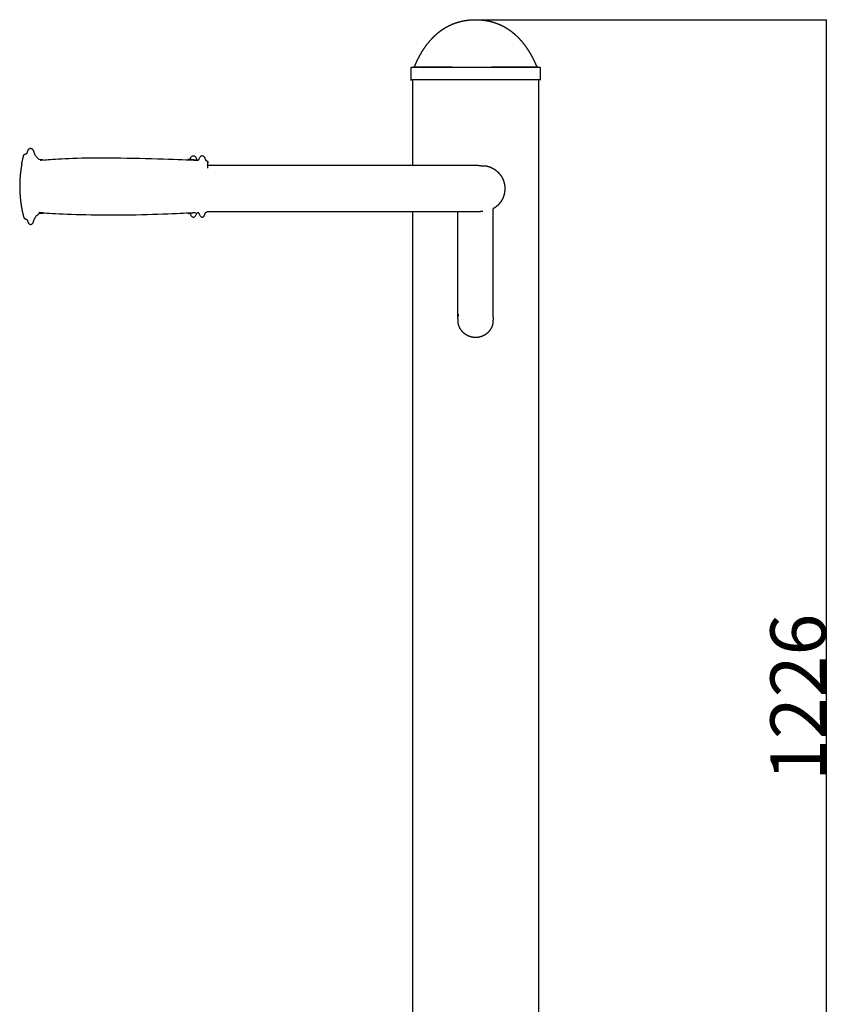
# Model space of a CAD drawing. Units: millimetres. Extents: x -1451 to 3913, y -2061 to 3315.
# Drawn here: x 225 to 962, y 341 to 1232 of the extents above; entities that cross this region are included whole.
import ezdxf

# ---------------------------------------------------------------- set-up
doc = ezdxf.new("R2010")
doc.units = ezdxf.units.MM
doc.header["$MEASUREMENT"] = 0
doc.styles.get("Standard").update_dxf_attribs({"font": 'arial.ttf'})
doc.dimstyles.new('STANDARD_ACAD', dxfattribs={"dimtxt": 0.18, "dimasz": 0.18, "dimexe": 0.18, "dimexo": 0.0625, "dimgap": 0.09, "dimtad": 0, "dimtih": 1, "dimtoh": 1, "dimdec": 4, "dimzin": 0, "dimdsep": 46, "dimtxsty": 'Standard', "dimcen": 0.09, "dimadec": 0, "dimazin": 0, "dimtfac": 1, "dimtdec": 4, "dimtofl": 0, "dimtmove": 0, "dimatfit": 3, "dimfxl": 1, "dimtolj": 1, "dimtzin": 0, "dimarcsym": 0})

# ---------------------------------------------------------------- blocks, each defined once
blk = doc.blocks.new('*D5')
at = {"color": 0, "lineweight": -2, "transparency": 16777216}
for p, q in [((637.84, 1231.51), (955.23, 1231.51)), ((955.05, 6.18), (955.05, 1231.33)), ((637.84, 6), (955.23, 6))]:
    blk.add_line(p, q, dxfattribs=at)
at = {"color": 0, "transparency": 16777216}
for points in [[(955.02, 1231.33), (955.08, 1231.33), (955.05, 1231.51)], [(955.02, 6.18), (955.08, 6.18), (955.05, 6)]]:
    blk.add_solid(points, dxfattribs=at)
at = {"layer": 'Defpoints', "color": 0, "transparency": 16777216}
for p in [(637.78, 1231.51), (955.05, 1231.51), (637.78, 6)]:
    blk.add_point(p, dxfattribs=at)
at = {"color": 0, "transparency": 16777216, "insert": (929.43, 618.75), "char_height": 50, "attachment_point": 5, "rotation": 90}
blk.add_mtext('\\A1;1226', dxfattribs=at)

msp = doc.modelspace()

# ---------------------------------------------------------------- linework, layer by layer
at = {"color": 0, "lineweight": -3}
for points, knots in [([(616.64, 1188.7), (613.65, 1188.7), (610.66, 1188.7), (607.68, 1188.7), (604.69, 1188.7), (601.97, 1188.7), (599.25, 1188.7), (599.27, 1188.7), (599.29, 1188.7), (596.87, 1188.7), (594.45, 1188.7), (592.38, 1188.7), (590.3, 1188.7), (588.6, 1188.7), (586.9, 1188.7), (585.6, 1188.7), (584.3, 1188.7), (583.42, 1188.7), (582.54, 1188.7), (582.57, 1188.7), (582.6, 1188.71), (582.62, 1188.71), (582.65, 1188.71), (582.21, 1188.71), (581.77, 1188.71), (581.79, 1188.72), (581.82, 1188.72), (581.85, 1188.73), (581.87, 1188.73), (581.9, 1188.74), (581.92, 1188.75), (581.95, 1188.76), (581.97, 1188.76), (581.99, 1188.77), (582.02, 1188.78), (582.04, 1188.79), (582.06, 1188.8), (582.09, 1188.82), (582.11, 1188.83), (582.13, 1188.84), (582.16, 1188.85), (582.18, 1188.87), (582.2, 1188.88), (582.22, 1188.9), (582.24, 1188.91), (582.26, 1188.93), (582.28, 1188.94), (582.3, 1188.96), (582.32, 1188.98), (582.34, 1189), (582.36, 1189.01), (582.38, 1189.03), (582.4, 1189.05), (582.42, 1189.07), (582.44, 1189.09), (582.48, 1189.14), (582.51, 1189.18), (582.55, 1189.22), (582.58, 1189.27), (582.62, 1189.32), (582.65, 1189.37), (582.68, 1189.42), (582.72, 1189.47), (582.75, 1189.53), (582.78, 1189.58), (582.84, 1189.7), (582.9, 1189.82), (583.34, 1190.93), (583.79, 1192.05), (584.79, 1194.13), (585.79, 1196.22), (586.87, 1198.23), (587.95, 1200.24), (589.12, 1202.16), (590.28, 1204.09), (591.53, 1205.92), (592.78, 1207.76), (594.12, 1209.49), (595.46, 1211.22), (596.89, 1212.85), (598.32, 1214.47), (599.07, 1215.24), (599.82, 1216.01), (600.59, 1216.75), (601.36, 1217.49), (602.16, 1218.2), (602.96, 1218.91), (603.78, 1219.58), (604.6, 1220.26), (605.44, 1220.9), (606.28, 1221.55), (607.15, 1222.15), (608.02, 1222.76), (608.91, 1223.34), (609.81, 1223.91), (610.73, 1224.45), (611.64, 1224.99), (612.59, 1225.49), (613.53, 1225.99), (614.5, 1226.45), (615.47, 1226.91), (616.46, 1227.33), (617.46, 1227.76), (618.48, 1228.14), (619.5, 1228.52), (620.55, 1228.86), (621.6, 1229.21), (622.67, 1229.51), (623.74, 1229.8), (624.85, 1230.06), (625.95, 1230.32), (627.07, 1230.53), (628.2, 1230.74), (629.36, 1230.91), (630.51, 1231.07), (630.57, 1231.07), (630.63, 1231.07), (631.79, 1231.19), (632.96, 1231.31), (633.03, 1231.31), (633.11, 1231.31), (634.26, 1231.39), (635.42, 1231.46), (635.48, 1231.46), (635.53, 1231.46), (635.61, 1231.46), (635.68, 1231.46), (635.78, 1231.46), (635.87, 1231.46), (635.97, 1231.46), (636.08, 1231.46), (636.2, 1231.46), (636.32, 1231.46), (636.32, 1231.46), (636.32, 1231.46)], [517.066335, 517.066335, 517.066335, 518, 518, 519, 519, 520, 520, 521, 521, 522, 522, 523, 523, 524, 524, 525, 525, 526, 526, 527, 527, 528, 528, 529, 529, 530, 530, 531, 531, 532, 532, 533, 533, 534, 534, 535, 535, 536, 536, 537, 537, 538, 538, 539, 539, 540, 540, 541, 541, 542, 542, 543, 543, 544, 544, 545, 545, 546, 546, 547, 547, 548, 548, 549, 549, 550, 550, 551, 551, 552, 552, 553, 553, 554, 554, 555, 555, 556, 556, 557, 557, 558, 558, 559, 559, 560, 560, 561, 561, 562, 562, 563, 563, 564, 564, 565, 565, 566, 566, 567, 567, 568, 568, 569, 569, 570, 570, 571, 571, 572, 572, 573, 573, 574, 574, 575, 575, 576, 576, 577, 577, 578, 578, 579, 579, 580, 580, 581, 581, 582, 582, 583, 583, 583.000116, 583.000116, 583.000116]), ([(636.32, 1231.46), (636.45, 1231.46), (636.58, 1231.46), (637.18, 1231.48), (637.78, 1231.51)], [583.000116, 583.000116, 583.000116, 584, 584, 585, 585, 585]), ([(637.78, 1231.51), (638.38, 1231.48), (638.98, 1231.46), (639.11, 1231.46), (639.24, 1231.46), (639.36, 1231.46), (639.48, 1231.46), (639.59, 1231.46), (639.7, 1231.46), (639.79, 1231.46), (639.88, 1231.46), (639.95, 1231.46), (640.03, 1231.46), (640.09, 1231.46), (640.14, 1231.46), (641.3, 1231.39), (642.45, 1231.31), (642.53, 1231.31), (642.61, 1231.31), (643.77, 1231.19), (644.93, 1231.07), (644.99, 1231.07), (645.05, 1231.07), (646.21, 1230.91), (647.36, 1230.74), (648.49, 1230.53), (649.62, 1230.32), (650.72, 1230.06), (651.82, 1229.8), (652.89, 1229.51), (653.97, 1229.21), (655.01, 1228.86), (656.06, 1228.52), (657.08, 1228.14), (658.1, 1227.76), (659.1, 1227.33), (660.09, 1226.91), (661.06, 1226.45), (662.03, 1225.99), (662.98, 1225.49), (663.92, 1224.99), (664.84, 1224.45), (665.76, 1223.91), (666.65, 1223.34), (667.54, 1222.76), (668.41, 1222.15), (669.28, 1221.55), (670.12, 1220.9), (670.97, 1220.26), (671.79, 1219.58), (672.61, 1218.91), (673.4, 1218.2), (674.2, 1217.49), (674.97, 1216.75), (675.74, 1216.01), (676.49, 1215.24), (677.24, 1214.47), (678.67, 1212.85), (680.1, 1211.22), (681.44, 1209.49), (682.78, 1207.76), (684.03, 1205.92), (685.28, 1204.09), (686.45, 1202.16), (687.61, 1200.24), (688.69, 1198.23), (689.78, 1196.22), (690.78, 1194.13), (691.78, 1192.05), (692.22, 1190.93), (692.66, 1189.82), (692.72, 1189.7), (692.78, 1189.58), (692.81, 1189.53), (692.85, 1189.47), (692.88, 1189.42), (692.91, 1189.37), (692.94, 1189.32), (692.98, 1189.27), (693.01, 1189.22), (693.05, 1189.18), (693.09, 1189.14), (693.12, 1189.09), (693.14, 1189.07), (693.16, 1189.05), (693.18, 1189.03), (693.2, 1189.01), (693.22, 1189), (693.24, 1188.98), (693.26, 1188.96), (693.28, 1188.94), (693.3, 1188.93), (693.32, 1188.91), (693.34, 1188.9), (693.36, 1188.88), (693.39, 1188.87), (693.41, 1188.85), (693.43, 1188.84), (693.45, 1188.83), (693.48, 1188.82), (693.5, 1188.8), (693.52, 1188.79), (693.54, 1188.78), (693.57, 1188.77), (693.59, 1188.76), (693.62, 1188.76), (693.64, 1188.75), (693.67, 1188.74), (693.69, 1188.73), (693.72, 1188.73), (693.74, 1188.72), (693.77, 1188.72), (693.8, 1188.71), (693.82, 1188.71), (693.85, 1188.71), (693.88, 1188.7), (693.9, 1188.7), (693.93, 1188.7), (693.96, 1188.7), (694.08, 1188.7), (694.21, 1188.7), (694.26, 1188.7), (694.31, 1188.7), (693.46, 1188.69), (692.6, 1188.69)], [140, 140, 140, 141, 141, 142, 142, 143, 143, 144, 144, 145, 145, 146, 146, 147, 147, 148, 148, 149, 149, 150, 150, 151, 151, 152, 152, 153, 153, 154, 154, 155, 155, 156, 156, 157, 157, 158, 158, 159, 159, 160, 160, 161, 161, 162, 162, 163, 163, 164, 164, 165, 165, 166, 166, 167, 167, 168, 168, 169, 169, 170, 170, 171, 171, 172, 172, 173, 173, 174, 174, 175, 175, 176, 176, 177, 177, 178, 178, 179, 179, 180, 180, 181, 181, 182, 182, 183, 183, 184, 184, 185, 185, 186, 186, 187, 187, 188, 188, 189, 189, 190, 190, 191, 191, 192, 192, 193, 193, 194, 194, 195, 195, 196, 196, 197, 197, 198, 198, 199, 199, 200, 200, 201, 201, 201.999861, 201.999861, 201.999861]), ([(580.78, 1177.01), (580.57, 1177.01), (580.36, 1177.01), (579.9, 1177.01), (579.44, 1177.01), (579.44, 1181.98), (579.44, 1186.94), (579.44, 1187.31), (579.44, 1187.68), (579.44, 1187.76), (579.44, 1187.84), (579.45, 1187.91), (579.46, 1187.98), (579.47, 1188.02), (579.47, 1188.05), (579.48, 1188.08), (579.48, 1188.12), (579.49, 1188.15), (579.5, 1188.18), (579.51, 1188.21), (579.52, 1188.24), (579.52, 1188.25), (579.53, 1188.26), (579.54, 1188.28), (579.54, 1188.29), (579.55, 1188.3), (579.55, 1188.32), (579.56, 1188.33), (579.57, 1188.34), (579.57, 1188.35), (579.58, 1188.37), (579.59, 1188.38), (579.6, 1188.39), (579.61, 1188.4), (579.61, 1188.41), (579.62, 1188.42), (579.63, 1188.43), (579.64, 1188.45), (579.65, 1188.46), (579.66, 1188.47), (579.67, 1188.48), (579.68, 1188.49), (579.69, 1188.5), (579.7, 1188.51), (579.71, 1188.51), (579.72, 1188.52), (579.74, 1188.53), (579.75, 1188.54), (579.76, 1188.55), (579.77, 1188.56), (579.79, 1188.57), (579.8, 1188.57), (579.81, 1188.58), (579.83, 1188.59), (579.84, 1188.59), (579.86, 1188.6), (579.87, 1188.61), (579.89, 1188.61), (579.9, 1188.62), (579.92, 1188.63), (579.94, 1188.63), (579.95, 1188.64), (579.97, 1188.64), (579.99, 1188.65), (580, 1188.65), (580.04, 1188.66), (580.08, 1188.67), (580.12, 1188.68), (580.16, 1188.68), (580.62, 1188.68), (581.07, 1188.68), (581.12, 1188.69), (581.16, 1188.69), (582.06, 1188.69), (582.96, 1188.69), (583, 1188.69), (583.05, 1188.7), (584.38, 1188.7), (585.71, 1188.7), (587.45, 1188.7), (589.19, 1188.7), (591.32, 1188.7), (593.44, 1188.7), (595.91, 1188.7), (598.39, 1188.7), (601.17, 1188.7), (603.96, 1188.7), (607.01, 1188.7), (610.06, 1188.7), (613.33, 1188.7), (616.6, 1188.7), (616.62, 1188.7), (616.63, 1188.7), (616.63, 1188.7), (616.64, 1188.7)], [349.769951, 349.769951, 349.769951, 350, 350, 351, 351, 352, 352, 353, 353, 354, 354, 355, 355, 356, 356, 357, 357, 358, 358, 359, 359, 360, 360, 361, 361, 362, 362, 363, 363, 364, 364, 365, 365, 366, 366, 367, 367, 368, 368, 369, 369, 370, 370, 371, 371, 372, 372, 373, 373, 374, 374, 375, 375, 376, 376, 377, 377, 378, 378, 379, 379, 380, 380, 381, 381, 382, 382, 383, 383, 384, 384, 385, 385, 386, 386, 387, 387, 388, 388, 389, 389, 390, 390, 391, 391, 392, 392, 393, 393, 394, 394, 395, 395, 395.000057, 395.000057, 395.000057]), ([(616.64, 1188.7), (620.07, 1188.7), (623.5, 1188.7), (627.04, 1188.7), (630.58, 1188.7), (634.18, 1188.7), (637.78, 1188.7), (641.38, 1188.7), (644.98, 1188.7), (648.52, 1188.7), (652.07, 1188.7), (652.08, 1188.7), (652.09, 1188.7), (655.53, 1188.7), (658.97, 1188.7), (662.24, 1188.7), (665.51, 1188.7), (668.56, 1188.7), (671.61, 1188.7), (674.39, 1188.7), (677.18, 1188.7), (679.65, 1188.7), (682.12, 1188.7), (684.25, 1188.7), (686.37, 1188.7), (688.11, 1188.7), (689.85, 1188.7), (691.18, 1188.7), (692.51, 1188.7), (692.56, 1188.69), (692.6, 1188.69), (692.6, 1188.69), (692.6, 1188.69)], [395.000057, 395.000057, 395.000057, 396, 396, 397, 397, 398, 398, 399, 399, 400, 400, 401, 401, 402, 402, 403, 403, 404, 404, 405, 405, 406, 406, 407, 407, 408, 408, 409, 409, 410, 410, 410.000132, 410.000132, 410.000132]), ([(693.02, 1188.7), (692.14, 1188.7), (691.26, 1188.7), (689.96, 1188.7), (688.66, 1188.7), (686.96, 1188.7), (685.26, 1188.7), (683.19, 1188.7), (681.11, 1188.7), (678.69, 1188.7), (676.28, 1188.7), (678.72, 1188.7), (681.15, 1188.7), (678.73, 1188.7), (676.32, 1188.7), (673.59, 1188.7), (670.87, 1188.7), (667.88, 1188.7), (664.9, 1188.7), (661.7, 1188.7), (658.5, 1188.7), (655.29, 1188.7), (652.07, 1188.7)], [501, 501, 501, 502, 502, 503, 503, 504, 504, 505, 505, 506, 506, 507, 507, 508, 508, 509, 509, 510, 510, 511, 511, 511.957327, 511.957327, 511.957327]), ([(658.97, 1188.7), (658.97, 1188.7), (658.97, 1188.7), (658.95, 1188.7), (658.93, 1188.7)], [209.9999971, 209.9999971, 209.9999971, 210, 210, 210.9375, 210.9375, 210.9375]), ([(692.6, 1188.69), (693.5, 1188.69), (694.4, 1188.69), (694.45, 1188.69), (694.49, 1188.68), (694.95, 1188.68), (695.4, 1188.68), (695.44, 1188.68), (695.48, 1188.67), (695.52, 1188.66), (695.56, 1188.65), (695.58, 1188.65), (695.59, 1188.64), (695.61, 1188.64), (695.63, 1188.63), (695.64, 1188.63), (695.66, 1188.62), (695.68, 1188.61), (695.69, 1188.61), (695.71, 1188.6), (695.72, 1188.59), (695.74, 1188.59), (695.75, 1188.58), (695.76, 1188.57), (695.78, 1188.57), (695.79, 1188.56), (695.8, 1188.55), (695.81, 1188.54), (695.83, 1188.53), (695.84, 1188.52), (695.85, 1188.51), (695.86, 1188.51), (695.87, 1188.5), (695.88, 1188.49), (695.89, 1188.48), (695.9, 1188.47), (695.91, 1188.46), (695.92, 1188.45), (695.93, 1188.43), (695.94, 1188.42), (695.95, 1188.41), (695.96, 1188.4), (695.97, 1188.39), (695.97, 1188.38), (695.98, 1188.37), (695.99, 1188.35), (696, 1188.34), (696, 1188.33), (696.01, 1188.32), (696.02, 1188.3), (696.02, 1188.29), (696.03, 1188.28), (696.03, 1188.26), (696.04, 1188.25), (696.04, 1188.24), (696.05, 1188.21), (696.06, 1188.18), (696.07, 1188.15), (696.08, 1188.12), (696.09, 1188.08), (696.09, 1188.05), (696.1, 1188.02), (696.1, 1187.98), (696.11, 1187.91), (696.12, 1187.84), (696.12, 1187.76), (696.13, 1187.68), (696.12, 1187.31), (696.12, 1186.94), (696.12, 1181.98), (696.12, 1177.01), (695.66, 1177.01), (695.2, 1177.01), (694.99, 1177.01), (694.78, 1177.01)], [410.000132, 410.000132, 410.000132, 411, 411, 412, 412, 413, 413, 414, 414, 415, 415, 416, 416, 417, 417, 418, 418, 419, 419, 420, 420, 421, 421, 422, 422, 423, 423, 424, 424, 425, 425, 426, 426, 427, 427, 428, 428, 429, 429, 430, 430, 431, 431, 432, 432, 433, 433, 434, 434, 435, 435, 436, 436, 437, 437, 438, 438, 439, 439, 440, 440, 441, 441, 442, 442, 443, 443, 444, 444, 445, 445, 446, 446, 446.229717, 446.229717, 446.229717]), ([(693.38, 1177.01), (692.02, 1177.01), (690.67, 1177.01), (688.9, 1177.01), (687.14, 1177.01), (684.98, 1177.01), (682.82, 1177.01), (680.31, 1177.01), (677.8, 1177.01), (674.97, 1177.01), (672.14, 1177.01), (669.04, 1177.01), (665.94, 1177.01), (662.62, 1177.01), (659.3, 1177.01), (655.81, 1177.01), (652.32, 1177.01), (648.71, 1177.01), (645.11, 1177.01), (641.44, 1177.01), (637.78, 1177.01), (634.12, 1177.01), (630.46, 1177.01), (626.85, 1177.01), (623.24, 1177.01), (619.75, 1177.01), (616.26, 1177.01), (612.94, 1177.01), (609.62, 1177.01), (606.52, 1177.01), (603.42, 1177.01), (600.59, 1177.01), (597.77, 1177.01), (595.25, 1177.01), (592.74, 1177.01), (590.58, 1177.01), (588.43, 1177.01), (586.66, 1177.01), (584.89, 1177.01), (583.54, 1177.01), (582.19, 1177.01), (581.48, 1177.01), (580.78, 1177.01)], [329, 329, 329, 330, 330, 331, 331, 332, 332, 333, 333, 334, 334, 335, 335, 336, 336, 337, 337, 338, 338, 339, 339, 340, 340, 341, 341, 342, 342, 343, 343, 344, 344, 345, 345, 346, 346, 347, 347, 348, 348, 349, 349, 349.769951, 349.769951, 349.769951]), ([(694.78, 1177.01), (694.78, 1063.5), (694.78, 950), (694.78, 832), (694.78, 714), (694.78, 596), (694.78, 478), (694.78, 360), (694.78, 242), (694.78, 124), (694.78, 6)], [0.03809, 0.03809, 0.03809, 1, 1, 2, 2, 3, 3, 4, 4, 5, 5, 5]), ([(227.31, 1100.97), (227.56, 1102.23), (227.81, 1103.49), (228.09, 1104.75), (228.37, 1106), (228.68, 1107.24), (228.99, 1108.48), (229.04, 1108.64), (229.09, 1108.8), (229.16, 1108.95), (229.23, 1109.09), (229.31, 1109.22), (229.4, 1109.35), (229.49, 1109.47), (229.59, 1109.58), (229.7, 1109.67), (229.81, 1109.77), (229.92, 1109.85), (230.04, 1109.92), (230.17, 1109.98), (230.3, 1110.04), (230.87, 1110.24), (231.44, 1110.44), (231.55, 1110.5), (231.67, 1110.55), (231.77, 1110.63), (231.87, 1110.71), (231.97, 1110.82), (232.06, 1110.92), (232.14, 1111.04), (232.22, 1111.16), (232.29, 1111.3), (232.36, 1111.44), (232.42, 1111.59), (232.47, 1111.74), (232.52, 1111.9), (232.56, 1112.06), (232.66, 1112.42), (232.76, 1112.77), (232.9, 1113.1), (233.03, 1113.43), (233.2, 1113.72), (233.37, 1114.02), (233.57, 1114.27), (233.77, 1114.52), (233.99, 1114.71), (234.22, 1114.9), (234.46, 1115.03), (234.71, 1115.15), (234.97, 1115.19), (235.23, 1115.24), (235.45, 1115.22), (235.66, 1115.19), (235.87, 1115.13), (236.07, 1115.07), (236.26, 1114.97), (236.46, 1114.87), (236.63, 1114.74), (236.81, 1114.61), (236.97, 1114.44), (237.13, 1114.28), (237.28, 1114.09), (237.42, 1113.89), (237.54, 1113.68), (237.66, 1113.46), (237.73, 1113.29), (237.8, 1113.13), (237.86, 1112.96), (237.92, 1112.79), (237.97, 1112.61), (238.02, 1112.44), (238.07, 1112.26), (238.12, 1112.08), (238.17, 1111.9), (238.22, 1111.72), (238.28, 1111.55), (238.33, 1111.37), (238.39, 1111.2), (238.46, 1111.03), (238.53, 1110.85), (238.6, 1110.68), (238.68, 1110.5), (238.76, 1110.33), (238.84, 1110.16), (238.92, 1109.99), (239.01, 1109.82), (239.09, 1109.66), (239.18, 1109.49), (239.27, 1109.33), (239.37, 1109.17), (239.46, 1109.01), (239.56, 1108.86), (239.66, 1108.7), (239.83, 1108.46), (240.01, 1108.21), (240.19, 1107.98), (240.37, 1107.75), (240.56, 1107.53), (240.76, 1107.31), (240.96, 1107.1), (241.16, 1106.9), (241.37, 1106.71), (241.58, 1106.52), (241.79, 1106.34), (242.01, 1106.17), (242.23, 1106.01), (242.45, 1105.85), (242.88, 1105.62), (243.3, 1105.39), (243.74, 1105.24), (244.19, 1105.08), (244.65, 1104.99), (245.11, 1104.89), (245.58, 1104.84), (246.05, 1104.8), (246.53, 1104.79), (247.01, 1104.78), (247.49, 1104.8), (247.97, 1104.81), (248.46, 1104.84), (248.94, 1104.87), (265.97, 1105.77), (283.01, 1106.68), (309.45, 1106.68), (335.9, 1106.68), (357.25, 1105.7), (378.6, 1104.72), (378.72, 1104.73), (378.84, 1104.74), (378.96, 1104.79), (379.07, 1104.84), (379.18, 1104.91), (379.28, 1104.99), (379.38, 1105.1), (379.48, 1105.2), (379.56, 1105.33), (379.65, 1105.46), (379.72, 1105.61), (379.8, 1105.76), (379.86, 1105.93), (379.92, 1106.09), (380.02, 1106.39), (380.13, 1106.68), (380.27, 1106.95), (380.42, 1107.22), (380.59, 1107.45), (380.76, 1107.68), (380.96, 1107.87), (381.16, 1108.06), (381.38, 1108.2), (381.6, 1108.34), (381.83, 1108.43), (382.07, 1108.52), (382.33, 1108.55), (382.58, 1108.58), (382.83, 1108.55), (383.09, 1108.51), (383.33, 1108.41), (383.57, 1108.31), (383.79, 1108.16), (384.01, 1108), (384.2, 1107.79), (384.4, 1107.58), (384.57, 1107.33), (384.74, 1107.08), (384.88, 1106.8), (385.02, 1106.52), (385.13, 1106.21), (385.24, 1105.89), (385.29, 1105.72), (385.35, 1105.55), (385.42, 1105.4), (385.49, 1105.24), (385.58, 1105.11), (385.66, 1104.97), (385.76, 1104.86), (385.85, 1104.74), (385.96, 1104.66), (386.06, 1104.57), (386.18, 1104.51), (386.29, 1104.46), (386.41, 1104.44), (386.53, 1104.41), (386.65, 1104.43), (386.77, 1104.45), (386.89, 1104.5), (387, 1104.55), (387.11, 1104.63), (387.21, 1104.71), (387.31, 1104.82), (387.41, 1104.92), (387.49, 1105.05), (387.57, 1105.18), (387.64, 1105.33), (387.71, 1105.48), (387.77, 1105.65), (387.82, 1105.82), (387.93, 1106.13), (388.04, 1106.45), (388.18, 1106.74), (388.32, 1107.03), (388.49, 1107.29), (388.66, 1107.55), (388.85, 1107.76), (389.05, 1107.98), (389.27, 1108.14), (389.49, 1108.3), (389.73, 1108.41), (389.97, 1108.51), (390.22, 1108.55), (390.48, 1108.58), (390.73, 1108.54), (390.99, 1108.5), (391.23, 1108.39), (391.47, 1108.27), (391.69, 1108.1), (391.91, 1107.92), (392.11, 1107.69), (392.3, 1107.45), (392.47, 1107.18), (392.64, 1106.9), (392.78, 1106.59), (392.92, 1106.28), (393.02, 1105.95), (393.12, 1105.62), (393.18, 1105.44), (393.23, 1105.27), (393.3, 1105.12), (393.36, 1104.96), (393.44, 1104.82), (393.53, 1104.68), (393.62, 1104.56), (393.71, 1104.44), (393.82, 1104.34), (393.92, 1104.25), (394.04, 1104.18), (394.15, 1104.11), (394.28, 1104.07), (394.4, 1104.04), (394.52, 1104.02), (394.64, 1104), (394.75, 1103.97), (394.87, 1103.93), (394.98, 1103.87), (395.08, 1103.8), (395.17, 1103.71), (395.27, 1103.62), (395.34, 1103.51), (395.42, 1103.4), (395.48, 1103.27), (395.53, 1103.14), (395.57, 1103), (395.61, 1102.85)], [0, 0, 0, 1, 1, 2, 2, 3, 3, 4, 4, 5, 5, 6, 6, 7, 7, 8, 8, 9, 9, 10, 10, 11, 11, 12, 12, 13, 13, 14, 14, 15, 15, 16, 16, 17, 17, 18, 18, 19, 19, 20, 20, 21, 21, 22, 22, 23, 23, 24, 24, 25, 25, 26, 26, 27, 27, 28, 28, 29, 29, 30, 30, 31, 31, 32, 32, 33, 33, 34, 34, 35, 35, 36, 36, 37, 37, 38, 38, 39, 39, 40, 40, 41, 41, 42, 42, 43, 43, 44, 44, 45, 45, 46, 46, 47, 47, 48, 48, 49, 49, 50, 50, 51, 51, 52, 52, 53, 53, 54, 54, 55, 55, 56, 56, 57, 57, 58, 58, 59, 59, 60, 60, 61, 61, 62, 62, 63, 63, 64, 64, 65, 65, 66, 66, 67, 67, 68, 68, 69, 69, 70, 70, 71, 71, 72, 72, 73, 73, 74, 74, 75, 75, 76, 76, 77, 77, 78, 78, 79, 79, 80, 80, 81, 81, 82, 82, 83, 83, 84, 84, 85, 85, 86, 86, 87, 87, 88, 88, 89, 89, 90, 90, 91, 91, 92, 92, 93, 93, 94, 94, 95, 95, 96, 96, 97, 97, 98, 98, 99, 99, 100, 100, 101, 101, 102, 102, 103, 103, 104, 104, 105, 105, 106, 106, 107, 107, 108, 108, 109, 109, 110, 110, 111, 111, 112, 112, 113, 113, 114, 114, 115, 115, 116, 116, 117, 117, 118, 118, 119, 119, 120, 120, 121, 121, 122, 122, 123, 123, 124, 124, 125, 125, 126, 126, 126]), ([(227.31, 1100.97), (227.31, 1100.81), (227.31, 1100.64), (227.09, 1099.39), (226.87, 1098.14), (226.68, 1096.88), (226.49, 1095.62), (226.33, 1094.35), (226.16, 1093.08), (226.03, 1091.8), (225.9, 1090.53), (225.84, 1089.83), (225.78, 1089.13), (225.73, 1088.43), (225.68, 1087.73), (225.68, 1087.57), (225.68, 1087.4), (225.64, 1086.73), (225.6, 1086.07), (225.56, 1085.4), (225.53, 1084.74), (225.53, 1084.57), (225.53, 1084.41)], [392, 392, 392, 393, 393, 394, 394, 395, 395, 396, 396, 397, 397, 398, 398, 399, 399, 400, 400, 401, 401, 402, 402, 403, 403, 403]), ([(395.63, 1102.19), (395.62, 1102.35), (395.61, 1102.5), (395.61, 1102.68), (395.61, 1102.85)], [169, 169, 169, 170, 170, 171, 171, 171]), ([(395.61, 1102.85), (395.62, 1102.7), (395.63, 1102.54), (395.63, 1102.37), (395.63, 1102.19)], [171, 171, 171, 172, 172, 172.020723, 172.020723, 172.020723]), ([(395.63, 1099.74), (395.63, 1100.45), (395.63, 1101.15), (395.63, 1101.67), (395.63, 1102.19)], [167.164255, 167.164255, 167.164255, 168, 168, 169, 169, 169]), ([(580.78, 1099.74), (569.28, 1099.74), (557.78, 1099.74), (545.06, 1099.74), (532.34, 1099.74), (463.99, 1099.74), (395.63, 1099.74)], [4.015138, 4.015138, 4.015138, 5, 5, 6, 6, 6.504136, 6.504136, 6.504136]), ([(395.63, 1097.16), (395.63, 1097.16), (395.63, 1097.16), (395.63, 1098.31), (395.63, 1099.46), (395.63, 1099.6), (395.63, 1099.74)], [165.999847, 165.999847, 165.999847, 166, 166, 167, 167, 167.164255, 167.164255, 167.164255]), ([(640.41, 1099.74), (636.23, 1099.74), (632.05, 1099.74), (625.5, 1099.74), (618.94, 1099.74), (610.34, 1099.74), (601.75, 1099.74), (591.44, 1099.74), (581.14, 1099.74), (580.96, 1099.74), (580.78, 1099.74)], [0, 0, 0, 1, 1, 2, 2, 3, 3, 4, 4, 4.015138, 4.015138, 4.015138]), ([(640.41, 1099.74), (642.42, 1099.53), (644.43, 1099.33), (645.93, 1099.33), (647.44, 1099.33), (649.41, 1098.74), (651.38, 1098.14), (653.2, 1097.17), (655.01, 1096.2), (656.6, 1094.89), (658.19, 1093.59), (659.5, 1091.99), (660.81, 1090.4), (661.78, 1088.59), (662.75, 1086.77), (663.34, 1084.8), (663.94, 1082.83), (664.14, 1080.78), (664.34, 1078.74), (664.14, 1076.69), (663.94, 1074.64), (663.34, 1072.67), (662.75, 1070.7), (661.78, 1068.88), (660.81, 1067.07), (659.5, 1065.48), (658.19, 1063.89), (656.6, 1062.58), (655.01, 1061.28), (654.4, 1060.95), (653.78, 1060.62)], [38, 38, 38, 39, 39, 40, 40, 41, 41, 42, 42, 43, 43, 44, 44, 45, 45, 46, 46, 47, 47, 48, 48, 49, 49, 50, 50, 51, 51, 52, 52, 52.338766, 52.338766, 52.338766]), ([(225.53, 1084.41), (225.51, 1083.8), (225.48, 1083.19), (225.48, 1083.04), (225.48, 1082.89), (225.48, 1082.7), (225.48, 1082.52), (225.48, 1082.31), (225.48, 1082.09), (225.47, 1081.76), (225.45, 1081.42), (225.45, 1081.3), (225.45, 1081.18), (225.45, 1081.06), (225.45, 1080.93), (225.45, 1080.8), (225.45, 1080.68), (225.45, 1080.55), (225.45, 1080.42), (225.45, 1080.3), (225.45, 1080.18), (225.45, 1080.07), (225.45, 1079.95), (225.47, 1079.56), (225.48, 1079.17), (225.48, 1078.97), (225.48, 1078.77), (225.48, 1078.6), (225.48, 1078.43), (225.51, 1077.86), (225.53, 1077.29), (225.53, 1077.09), (225.53, 1076.89), (225.56, 1076.25), (225.6, 1075.61), (225.6, 1075.44), (225.6, 1075.26), (225.64, 1074.57), (225.68, 1073.89), (225.73, 1073.21), (225.78, 1072.52), (225.84, 1071.84), (225.9, 1071.15), (225.9, 1070.99), (225.9, 1070.83), (226.03, 1069.54), (226.16, 1068.25), (226.33, 1066.97), (226.49, 1065.68), (226.68, 1064.41), (226.87, 1063.13), (227.09, 1061.86), (227.31, 1060.6), (227.56, 1059.34), (227.81, 1058.08), (228.09, 1056.83), (228.37, 1055.58), (228.68, 1054.35), (228.99, 1053.11), (229.04, 1052.95), (229.09, 1052.79), (229.16, 1052.65), (229.23, 1052.5), (229.31, 1052.37), (229.4, 1052.25), (229.49, 1052.13), (229.59, 1052.02), (229.7, 1051.92), (229.81, 1051.83), (229.92, 1051.75), (230.04, 1051.68), (230.17, 1051.62), (230.3, 1051.56), (230.87, 1051.36), (231.44, 1051.16), (231.55, 1051.1), (231.67, 1051.05), (231.77, 1050.97), (231.87, 1050.89), (231.97, 1050.79), (232.06, 1050.68), (232.14, 1050.56), (232.22, 1050.44), (232.29, 1050.31), (232.36, 1050.17), (232.42, 1050.02), (232.47, 1049.87), (232.52, 1049.7), (232.56, 1049.54), (232.66, 1049.19), (232.76, 1048.84), (232.9, 1048.52), (233.03, 1048.19), (233.2, 1047.89), (233.37, 1047.6), (233.57, 1047.35), (233.77, 1047.1), (233.99, 1046.91), (234.22, 1046.72), (234.46, 1046.6), (234.71, 1046.47), (234.97, 1046.43), (235.23, 1046.38), (235.45, 1046.41), (235.66, 1046.43), (235.87, 1046.49), (236.07, 1046.55), (236.26, 1046.65), (236.46, 1046.75), (236.63, 1046.88), (236.81, 1047.01), (236.97, 1047.18), (237.13, 1047.34), (237.28, 1047.53), (237.42, 1047.72), (237.54, 1047.94), (237.66, 1048.16), (237.73, 1048.32), (237.8, 1048.48), (237.86, 1048.65), (237.92, 1048.82), (237.97, 1049), (238.02, 1049.17), (238.07, 1049.35), (238.12, 1049.53), (238.17, 1049.71), (238.22, 1049.88), (238.28, 1050.06), (238.33, 1050.23), (238.39, 1050.4), (238.46, 1050.57), (238.53, 1050.75), (238.6, 1050.93), (238.68, 1051.1), (238.76, 1051.27), (238.84, 1051.44), (238.92, 1051.61), (239.01, 1051.78), (239.09, 1051.94), (239.18, 1052.1), (239.27, 1052.27), (239.37, 1052.42), (239.46, 1052.58), (239.56, 1052.74), (239.66, 1052.89), (239.83, 1053.14), (240.01, 1053.38), (240.19, 1053.61), (240.37, 1053.84), (240.56, 1054.06), (240.76, 1054.28), (240.96, 1054.49), (241.16, 1054.69), (241.37, 1054.88), (241.58, 1055.07), (241.79, 1055.24), (242.01, 1055.41), (242.23, 1055.57), (242.45, 1055.73), (242.88, 1055.96), (243.3, 1056.19), (243.74, 1056.34), (244.19, 1056.5), (244.65, 1056.59), (245.11, 1056.69), (245.58, 1056.73), (246.05, 1056.78), (246.53, 1056.79), (247.01, 1056.8), (247.49, 1056.78), (247.97, 1056.77), (248.46, 1056.74), (248.94, 1056.71), (265.97, 1055.81), (283.01, 1054.91), (309.45, 1054.91), (335.9, 1054.91), (357.25, 1055.88), (378.6, 1056.86), (378.72, 1056.85), (378.84, 1056.84), (378.96, 1056.79), (379.07, 1056.74), (379.18, 1056.66), (379.28, 1056.59), (379.38, 1056.48), (379.48, 1056.38), (379.56, 1056.25), (379.65, 1056.12), (379.72, 1055.97), (379.8, 1055.82), (379.86, 1055.65), (379.92, 1055.49), (380.02, 1055.2), (380.13, 1054.9), (380.27, 1054.64), (380.42, 1054.37), (380.59, 1054.14), (380.76, 1053.91), (380.96, 1053.73), (381.16, 1053.54), (381.38, 1053.39), (381.6, 1053.25), (381.83, 1053.16), (382.07, 1053.07), (382.33, 1053.04), (382.58, 1053.01), (382.83, 1053.05), (383.09, 1053.08), (383.33, 1053.18), (383.57, 1053.28), (383.79, 1053.44), (384.01, 1053.59), (384.2, 1053.8), (384.4, 1054.01), (384.57, 1054.25), (384.74, 1054.5), (384.88, 1054.79), (385.02, 1055.07), (385.13, 1055.38), (385.24, 1055.69), (385.29, 1055.86), (385.35, 1056.03), (385.42, 1056.18), (385.49, 1056.34), (385.58, 1056.47), (385.66, 1056.61), (385.76, 1056.72), (385.85, 1056.84), (385.96, 1056.92), (386.06, 1057.01), (386.18, 1057.06), (386.29, 1057.12), (386.41, 1057.14), (386.53, 1057.16), (386.65, 1057.15), (386.77, 1057.13), (386.89, 1057.08), (387, 1057.03), (387.11, 1056.95), (387.21, 1056.87), (387.31, 1056.76), (387.41, 1056.66), (387.49, 1056.53), (387.57, 1056.4), (387.64, 1056.25), (387.71, 1056.1), (387.77, 1055.93), (387.82, 1055.77), (387.93, 1055.45), (388.04, 1055.13), (388.18, 1054.84), (388.32, 1054.55), (388.49, 1054.3), (388.66, 1054.04), (388.85, 1053.83), (389.05, 1053.62), (389.27, 1053.45), (389.49, 1053.29), (389.73, 1053.19), (389.97, 1053.08), (390.22, 1053.05), (390.48, 1053.01), (390.73, 1053.05), (390.99, 1053.09), (391.23, 1053.21), (391.47, 1053.32), (391.69, 1053.5), (391.91, 1053.67), (392.11, 1053.9), (392.3, 1054.14), (392.47, 1054.41), (392.64, 1054.69), (392.78, 1054.99), (392.92, 1055.3), (393.02, 1055.63), (393.12, 1055.97), (393.18, 1056.14), (393.23, 1056.31), (393.3, 1056.46), (393.36, 1056.62), (393.44, 1056.76), (393.53, 1056.9), (393.62, 1057.02), (393.71, 1057.14), (393.82, 1057.23), (393.92, 1057.33), (394.04, 1057.4), (394.15, 1057.46), (394.28, 1057.5), (394.4, 1057.54), (394.52, 1057.56), (394.64, 1057.58), (394.75, 1057.61), (394.87, 1057.64), (394.95, 1057.69), (395.02, 1057.74)], [0, 0, 0, 1, 1, 2, 2, 3, 3, 4, 4, 5, 5, 6, 6, 7, 7, 8, 8, 9, 9, 10, 10, 11, 11, 12, 12, 13, 13, 14, 14, 15, 15, 16, 16, 17, 17, 18, 18, 19, 19, 20, 20, 21, 21, 22, 22, 23, 23, 24, 24, 25, 25, 26, 26, 27, 27, 28, 28, 29, 29, 30, 30, 31, 31, 32, 32, 33, 33, 34, 34, 35, 35, 36, 36, 37, 37, 38, 38, 39, 39, 40, 40, 41, 41, 42, 42, 43, 43, 44, 44, 45, 45, 46, 46, 47, 47, 48, 48, 49, 49, 50, 50, 51, 51, 52, 52, 53, 53, 54, 54, 55, 55, 56, 56, 57, 57, 58, 58, 59, 59, 60, 60, 61, 61, 62, 62, 63, 63, 64, 64, 65, 65, 66, 66, 67, 67, 68, 68, 69, 69, 70, 70, 71, 71, 72, 72, 73, 73, 74, 74, 75, 75, 76, 76, 77, 77, 78, 78, 79, 79, 80, 80, 81, 81, 82, 82, 83, 83, 84, 84, 85, 85, 86, 86, 87, 87, 88, 88, 89, 89, 90, 90, 91, 91, 92, 92, 93, 93, 94, 94, 95, 95, 96, 96, 97, 97, 98, 98, 99, 99, 100, 100, 101, 101, 102, 102, 103, 103, 104, 104, 105, 105, 106, 106, 107, 107, 108, 108, 109, 109, 110, 110, 111, 111, 112, 112, 113, 113, 114, 114, 115, 115, 116, 116, 117, 117, 118, 118, 119, 119, 120, 120, 121, 121, 122, 122, 123, 123, 124, 124, 125, 125, 126, 126, 127, 127, 128, 128, 129, 129, 130, 130, 131, 131, 132, 132, 133, 133, 134, 134, 135, 135, 136, 136, 137, 137, 138, 138, 139, 139, 140, 140, 141, 141, 142, 142, 143, 143, 144, 144, 145, 145, 146, 146, 147, 147, 147.720291, 147.720291, 147.720291]), ([(653.78, 962.15), (653.78, 965.16), (653.78, 968.17), (653.78, 972.89), (653.78, 977.62), (653.78, 983.81), (653.78, 990.01), (653.78, 997.44), (653.78, 1004.87), (653.78, 1013.28), (653.78, 1021.7), (653.78, 1030.87), (653.78, 1040.03), (653.78, 1050.32), (653.78, 1060.62)], [0, 0, 0, 1, 1, 2, 2, 3, 3, 4, 4, 5, 5, 6, 6, 6.854618, 6.854618, 6.854618]), ([(580.78, 1057.74), (569.28, 1057.74), (557.78, 1057.74), (545.06, 1057.74), (532.34, 1057.74), (463.68, 1057.74), (395.02, 1057.74)], [4.015148, 4.015148, 4.015148, 5, 5, 6, 6, 6.506382, 6.506382, 6.506382]), ([(640.41, 1057.74), (636.23, 1057.74), (632.05, 1057.74), (625.5, 1057.74), (618.94, 1057.74), (610.34, 1057.74), (601.75, 1057.74), (591.44, 1057.74), (581.14, 1057.74), (580.96, 1057.74), (580.78, 1057.74)], [0, 0, 0, 1, 1, 2, 2, 3, 3, 4, 4, 4.015148, 4.015148, 4.015148]), ([(580.78, 1057.74), (580.78, 1003.87), (580.78, 950), (580.78, 832), (580.78, 714), (580.78, 596), (580.78, 478), (580.78, 360), (580.78, 242), (580.78, 124), (580.78, 6)], [0.543479, 0.543479, 0.543479, 1, 1, 2, 2, 3, 3, 4, 4, 5, 5, 5]), ([(621.78, 962.15), (621.78, 965.16), (621.78, 968.17), (621.78, 972.89), (621.78, 977.62), (621.78, 983.81), (621.78, 990.01), (621.78, 997.44), (621.78, 1004.87), (621.78, 1013.28), (621.78, 1021.7), (621.78, 1030.87), (621.78, 1040.03), (621.78, 1048.88), (621.78, 1057.74)], [0, 0, 0, 1, 1, 2, 2, 3, 3, 4, 4, 5, 5, 6, 6, 6.734998, 6.734998, 6.734998]), ([(644.43, 1058.14), (644.43, 1058.14), (644.43, 1058.14), (642.42, 1057.94), (640.41, 1057.74)], [54.9999632, 54.9999632, 54.9999632, 55, 55, 55.9999625, 55.9999625, 55.9999625]), ([(621.78, 962.15), (621.94, 963.68), (622.09, 965.21), (622.09, 964.18), (622.09, 963.15)], [38.000261, 38.000261, 38.000261, 39, 39, 40, 40, 40]), ([(653.47, 959.09), (653.47, 958), (653.47, 956.91), (653.02, 955.41), (652.56, 953.91), (651.82, 952.52), (651.08, 951.14), (650.09, 949.93), (649.1, 948.72), (647.88, 947.72), (646.67, 946.73), (645.29, 945.99), (643.9, 945.25), (642.4, 944.79), (640.9, 944.34), (639.34, 944.18), (637.78, 944.03), (636.22, 944.18), (634.66, 944.34), (633.16, 944.79), (631.66, 945.25), (630.28, 945.99), (628.89, 946.73), (627.68, 947.72), (626.47, 948.72), (625.47, 949.93), (624.48, 951.14), (623.74, 952.52), (623, 953.91), (622.54, 955.41), (622.09, 956.91), (622.09, 958), (622.09, 959.09), (621.94, 960.62), (621.78, 962.15)], [21.000113, 21.000113, 21.000113, 22, 22, 23, 23, 24, 24, 25, 25, 26, 26, 27, 27, 28, 28, 29, 29, 30, 30, 31, 31, 32, 32, 33, 33, 34, 34, 35, 35, 36, 36, 37, 37, 37.999941, 37.999941, 37.999941])]:
    msp.add_open_spline(points, degree=2, knots=knots, dxfattribs=at)
for points in [[(681.15, 1188.7), (681.13, 1188.7), (681.11, 1188.7)], [(580.78, 1177.01), (580.78, 1138.37), (580.78, 1099.74)], [(694.78, 1177.01), (694.08, 1177.01), (693.38, 1177.01)], [(653.47, 965.21), (653.47, 965.2), (653.47, 965.2)], [(653.78, 962.14), (653.63, 960.62), (653.47, 959.09)]]:
    msp.add_open_spline(points, degree=2, dxfattribs=at)

# ---------------------------------------------------------------- dimensions: what is measured, and where the dimension line sits
dim = msp.add_linear_dim(base=(955.05, 1231.51), p1=(637.78, 6), p2=(637.78, 1231.51), angle=90, dimstyle='STANDARD_ACAD', override={"dimtxt": 50, "dimtad": 1, "dimtih": 0, "dimtoh": 0, "dimdec": 0, "dimtdec": 0, "dimtmove": 2})
dim.commit()
dim.dimension.update_dxf_attribs({"geometry": '*D5', "text_midpoint": (929.43, 618.75)})

doc.saveas('drawing.dxf')
